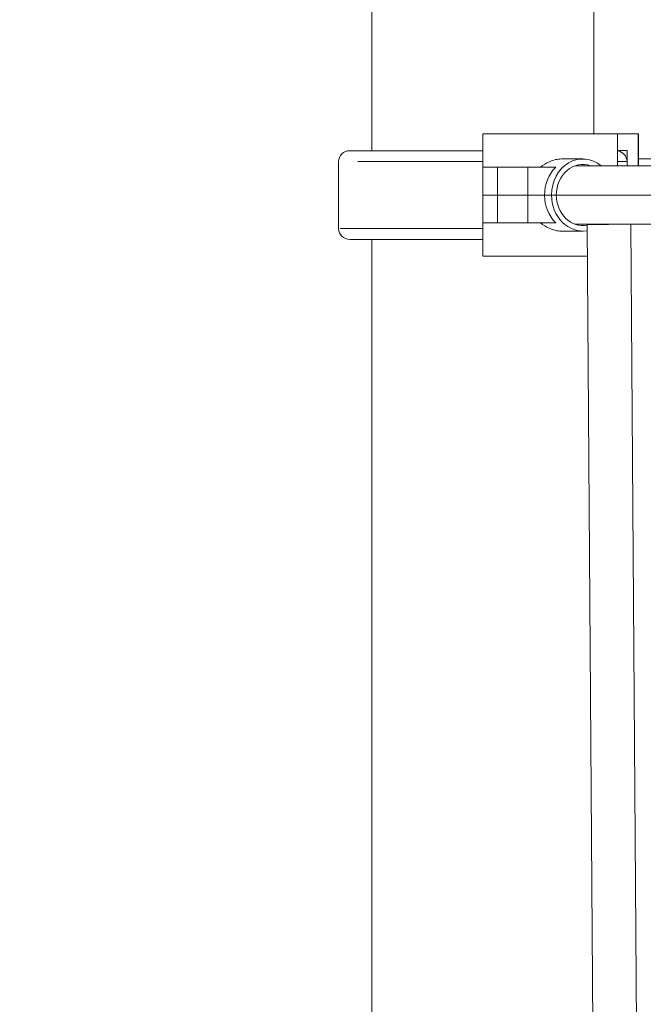
# Model space of a CAD drawing. Extents: x 71371 to 96571, y -30653 to 22807.
# Drawn here: x 76186 to 76543, y -386 to 178 of the extents above; entities that cross this region are included whole.
import ezdxf

# ---------------------------------------------------------------- set-up
doc = ezdxf.new("R2010")
doc.units = 0
doc.header["$MEASUREMENT"] = 0
doc.header["$PDMODE"] = 1
doc.layers.get('0').update_dxf_attribs({"linetype": 'CONTINUOUS'})
doc.layers.get('DefPoints').update_dxf_attribs({"linetype": 'CONTINUOUS'})
for name, color, linetype, lineweight in [('FRAM3', 1, 'CONTINUOUS', 50), ('外形線', 7, 'CONTINUOUS', 18), ('寸法線', 3, 'CONTINUOUS', 18)]:
    doc.layers.add(name, color=color, linetype=linetype, lineweight=lineweight)
doc.styles.get("Standard").update_dxf_attribs({"font": 'TXT.SHX', "bigfont": 'bigfont.shx'})
doc.dimstyles.new('60ベース', dxfattribs={"dimscale": 60, "dimtxt": 3, "dimasz": 3, "dimexe": 0, "dimexo": 1, "dimgap": 1, "dimtad": 3, "dimdec": 1, "dimdsep": 46, "dimtxsty": 'Standard', "dimblk": 'DOTSMALL', "dimcen": 0, "dimclrd": 256, "dimclre": 256, "dimclrt": 7, "dimadec": 3, "dimazin": 2, "dimtfac": 1, "dimtdec": 1, "dimtix": 1, "dimtmove": 2, "dimatfit": 2, "dimldrblk": 'OPEN', "dimfxl": 0, "dimtolj": 1, "dimlwd": -1, "dimlwe": -1, "dimarcsym": 0})

# ---------------------------------------------------------------- blocks, each defined once
blk = doc.blocks.new('_DotSmall')
at = {"layer": 'FRAM3', "color": 0, "const_width": 0.5}
blk.add_lwpolyline([(-0.0625, 0, 1), (0.0625, 0, 1)], format="xyb", close=True, dxfattribs=at)
blk = doc.blocks.new('*D137')
at = {"layer": 'DefPoints', "color": 0, "ltscale": 5}
for p in [(73623.7, 1909.48), (77231.74, 1909.48), (75148.33, -2716.38)]:
    blk.add_point(p, dxfattribs=at)
at = {"layer": '寸法線', "ltscale": 5}
for p, q in [((77171.74, 1909.48), (73623.7, 1909.48)), ((73623.7, -2716.38), (73623.7, 1909.48)), ((75088.33, -2716.38), (73623.7, -2716.38))]:
    blk.add_line(p, q, dxfattribs=at)
at = {"layer": '寸法線', "ltscale": 5, "xscale": 180, "yscale": 180, "zscale": 180}
for p, rotation in [((73623.7, 1909.48), 90), ((73623.7, -2716.38), 270)]:
    blk.add_blockref('_DotSmall', p, dxfattribs=dict(at, rotation=rotation))
at = {"layer": '寸法線', "color": 7, "ltscale": 5, "insert": (73473.7, -403.45), "char_height": 180, "attachment_point": 5, "rotation": 90}
blk.add_mtext('\\A1;(4620)', dxfattribs=at)
blk = doc.blocks.new('_OPEN')
at = {"color": 0, "linetype": 'ByBlock'}
for p, q in [((-1, 0.1667), (0, 0)), ((0, 0), (-1, -0.1667)), ((0, 0), (-1, 0))]:
    blk.add_line(p, q, dxfattribs=at)
blk = doc.blocks.new('*D145')
at = {"layer": 'DefPoints', "color": 0, "ltscale": 5}
for p in [(74914.98, 2512.27), (76451.06, 1093.62, 0), (74914.98, -2462.38, 0)]:
    blk.add_point(p, dxfattribs=at)
at = {"layer": '寸法線', "ltscale": 5}
for p, q in [((74914.98, -2402.38), (74914.98, 2512.27)), ((76451.06, 2512.27), (74914.98, 2512.27)), ((76451.06, 1153.62), (76451.06, 2512.27))]:
    blk.add_line(p, q, dxfattribs=at)
at = {"layer": '寸法線', "ltscale": 5, "xscale": 180, "yscale": 180, "zscale": 180, "rotation": 180}
blk.add_blockref('_DotSmall', (74914.98, 2512.27), dxfattribs=at)
at = {"layer": '寸法線', "ltscale": 5, "xscale": 180, "yscale": 180, "zscale": 180}
blk.add_blockref('_DotSmall', (76451.06, 2512.27), dxfattribs=at)
at = {"layer": '寸法線', "color": 7, "ltscale": 5, "insert": (75683.02, 2662.27), "char_height": 180, "attachment_point": 5}
blk.add_mtext('\\A1;(1536)', dxfattribs=at)
blk = doc.blocks.new('*D148')
at = {"layer": 'DefPoints', "color": 0, "ltscale": 5}
for p in [(83498.33, 3187.72), (83498.33, -835.3, 0), (74914.98, -2462.38, 0)]:
    blk.add_point(p, dxfattribs=at)
at = {"layer": '寸法線', "ltscale": 5}
for p, q in [((74914.98, -2402.38), (74914.98, 3187.72)), ((74914.98, 3187.72), (83498.33, 3187.72)), ((83498.33, -775.3), (83498.33, 3187.72))]:
    blk.add_line(p, q, dxfattribs=at)
at = {"layer": '寸法線', "ltscale": 5, "xscale": 180, "yscale": 180, "zscale": 180, "rotation": 180}
blk.add_blockref('_DotSmall', (74914.98, 3187.72), dxfattribs=at)
at = {"layer": '寸法線', "ltscale": 5, "xscale": 180, "yscale": 180, "zscale": 180}
blk.add_blockref('_DotSmall', (83498.33, 3187.72), dxfattribs=at)
at = {"layer": '寸法線', "color": 7, "ltscale": 5, "insert": (79206.65, 3337.72), "char_height": 180, "attachment_point": 5}
blk.add_mtext('\\A1;(8583)', dxfattribs=at)

msp = doc.modelspace()

# ---------------------------------------------------------------- linework, layer by layer
at = {"layer": '外形線', "extrusion": (0, 1, 0)}
for p, q in [((76387.557, 102.979, 0), (76387.557, 1093.622, 0)), ((76514.557, 112.543, 0), (76514.557, 1093.622, 0)), ((76528.047, 112.543, 0), (76451.057, 112.543, 0)), ((76451.057, 93.493, 0), (76451.057, 112.543, 0)), ((76528.047, 112.543, 0), (76528.047, 94.319, 0)), ((76539.957, 112.543, 0), (76528.047, 112.543, 0)), ((76539.957, 112.543, 0), (76540.041, 112.543, 0)), ((76539.957, 112.543, 0), (76539.957, 94.319, 0)), ((76540.041, 94.319, 0), (76540.041, 112.543, 0)), ((76375.648, 102.979, 0), (76374.886, 102.979, 0)), ((76451.057, 102.979, 0), (76375.648, 102.979, 0)), ((76533.607, 103.018, 0), (76528.047, 103.018, 0)), ((76533.607, 94.319, 0), (76533.607, 103.018, 0)), ((76368.551, 58.474, 0), (76368.551, 96.723, 0)), ((76451.057, 96.723, 0), (76379.605, 96.723, 0)), ((76496.046, 98.256, 0), (76508.207, 98.256, 0)), ((76533.563, 96.723, 0), (76528.047, 96.723, 0)), ((76533.563, 94.319, 0), (76533.563, 96.723, 0)), ((76550.044, 98.256, 0), (76540.041, 98.256, 0)), ((76451.057, 93.493, 0), (76459.393, 93.493, 0)), ((76451.057, 77.618, 0), (76451.057, 93.493, 0)), ((76476.742, 93.493, 0), (76459.393, 93.493, 0)), ((76459.393, 77.618, 0), (76459.393, 93.493, 0)), ((76476.742, 93.493, 0), (76492.818, 93.493, 0)), ((76476.742, 77.618, 0), (76476.742, 93.493, 0)), ((76602.473, 94.319, 0), (76503.789, 94.319, 0)), ((76451.057, 77.618, 0), (76459.393, 77.618, 0)), ((76451.057, 77.618, 0), (76451.057, 61.743, 0)), ((76459.393, 77.618, 0), (76451.057, 77.618, 0)), ((76476.742, 77.618, 0), (76459.393, 77.618, 0)), ((76459.393, 77.618, 0), (76459.393, 61.743, 0)), ((76459.393, 77.618, 0), (76476.742, 77.618, 0)), ((76476.742, 77.618, 0), (76486.366, 77.618, 0)), ((76476.742, 77.618, 0), (76476.742, 61.743, 0)), ((76486.366, 77.618, 0), (76476.742, 77.618, 0)), ((76490.335, 77.618, 0), (76486.366, 77.618, 0)), ((76490.335, 77.618, 0), (76486.366, 77.618, 0)), ((76493.084, 77.618, 0), (76490.335, 77.618, 0)), ((76490.335, 77.618, 0), (76493.084, 77.618, 0)), ((76588.01, 77.481, 0), (76493.085, 77.481, 0)), ((76379.605, 58.474, 0), (76369.376, 58.474, 0)), ((76451.057, 58.474, 0), (76369.376, 58.474, 0)), ((76451.057, 42.693, 0), (76451.057, 61.743, 0)), ((76459.393, 61.743, 0), (76451.057, 61.743, 0)), ((76459.393, 61.743, 0), (76476.742, 61.743, 0)), ((76492.818, 61.743, 0), (76476.742, 61.743, 0)), ((76496.046, 56.981, 0), (76508.207, 56.981, 0)), ((76602.473, 60.918, 0), (76503.789, 60.918, 0)), ((76516.552, -764.263, 0), (76510.676, 60.799, 0)), ((76520.411, 60.819, 0), (76520.41, 60.918, 0)), ((76541.602, -764.144, 0), (76535.726, 60.918, 0)), ((76374.886, 52.218, 0), (76375.648, 52.218, 0)), ((76375.648, 52.218, 0), (76451.057, 52.218, 0)), ((76387.557, -909.806, 0), (76387.557, 52.218, 0)), ((76451.057, 42.693, 0), (76510.805, 42.693, 0))]:
    msp.add_line(p, q, dxfattribs=at)
at = {"layer": '外形線', "extrusion": (1.22465e-16, 0, -1)}
for centre, start, end in [((-76374.886, 96.643, 0), 0.72044, 90), ((-76527.228, 96.643, 0), 97.42743, 179.27956), ((-76374.886, 58.554, 0), 270, 359.27956)]:
    msp.add_arc(centre, 6.336, start, end, dxfattribs=at)
at = {"layer": '外形線'}
for centre, major_axis, ratio, start_param, end_param in [((76508.207, 77.618, 0), (0, 20.637), 0.8660254, -0.6279547, 1.5707963), ((76508.207, 77.618, 0), (0, 17.462), 0.8660254, -0.2965045, 1.5707963), ((76508.207, 77.618, 0), (0, 20.637), 0.8660254, 1.5707963, 3.2816207), ((76508.207, 77.618, 0), (0, 17.462), 0.8660254, 1.5707963, 3.3057659), ((76527.376, 60.918, 0), (13.932, 0.099), 0.0041118, 2.0993094, 5.2310441), ((76508.207, 77.618, 0), (0, 17.462), 0.8660254, 3.4228971, 3.4380972), ((76508.207, 77.618, 0), (0, 20.637), 0.8660254, 3.7693404, 3.7695474)]:
    msp.add_ellipse(centre, major_axis=major_axis, ratio=ratio, start_param=start_param, end_param=end_param, dxfattribs=at)
at = {"layer": '外形線', "extrusion": (1.22465e-16, -9.72346e-63, -1)}
msp.add_ellipse((76504.238, 77.618, 0), major_axis=(0, 20.638), ratio=0.8660254, start_param=-1.5707963, end_param=-0.6931599, dxfattribs=at)
at = {"layer": '外形線', "extrusion": (1.22465e-16, 0, -1)}
msp.add_ellipse((76504.238, 77.618, 0), major_axis=(0, 20.638), ratio=0.8660254, start_param=3.8347526, end_param=4.712389, dxfattribs=at)
at = {"layer": '外形線', "extrusion": (1.22465e-16, 5.77779e-34, -1)}
msp.add_ellipse((76527.376, 60.918, 0), major_axis=(-16.7, -0.119), ratio=0.0041118, start_param=4.1929167, end_param=7.3262857, dxfattribs=at)
at = {"layer": '外形線'}
for points, knots in [([(76484.096, 93.493, 0), (76485.563, 94.779, 0), (76487.243, 95.879, 0), (76491.326, 97.733, 0), (76493.792, 98.256, 0), (76496.046, 98.256, 0)], [3.14914514, 3.14914514, 3.14914514, 3.14914514, 3.38216611, 3.38216611, 3.68961231, 3.68961231, 3.68961231, 3.68961231]), ([(76496.046, 56.981, 0), (76493.792, 56.981, 0), (76491.326, 57.503, 0), (76487.243, 59.357, 0), (76485.563, 60.457, 0), (76484.096, 61.743, 0)], [3.68961231, 3.68961231, 3.68961231, 3.68961231, 3.9970585, 3.9970585, 4.23007947, 4.23007947, 4.23007947, 4.23007947])]:
    msp.add_open_spline(points, degree=3, knots=knots, dxfattribs=at)

# ---------------------------------------------------------------- dimensions: what is measured, and where the dimension line sits
at = {"layer": '寸法線', "ltscale": 5}
for base, p1, p2, text, picture, middle in [((83498.325, 3187.719, 0), (74914.983, -2462.382, 0), (83498.325, -835.296, 0), '(8583)', '*D148', (79206.654, 3337.719, 0)), ((74914.983, 2512.273, 0), (76451.057, 1093.622, 0), (74914.983, -2462.382, 0), '(1536)', '*D145', (75683.02, 2662.273, 0))]:
    dim = msp.add_linear_dim(base=base, p1=p1, p2=p2, text=text, dimstyle='60ベース', dxfattribs=at)
    dim.commit()
    dim.dimension.update_dxf_attribs({"geometry": picture, "text_midpoint": middle})
dim = msp.add_linear_dim(base=(73623.703, 1909.481, 0), p1=(75148.335, -2716.382, 0), p2=(77231.741, 1909.481, 0), angle=90, text='(4620)', dimstyle='60ベース', dxfattribs=at)
dim.commit()
dim.dimension.update_dxf_attribs({"geometry": '*D137', "text_midpoint": (73473.703, -403.45, 0)})

doc.saveas('drawing.dxf')
